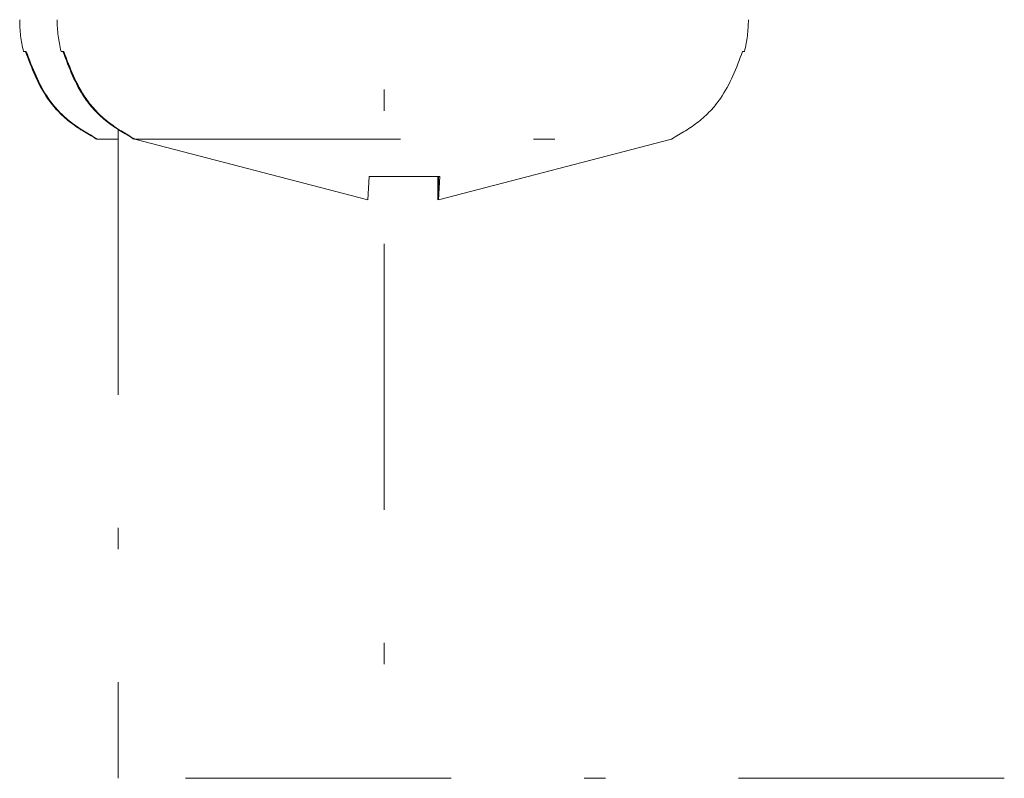
# Model space of a CAD drawing. Units: millimetres. Extents: x 67 to 163, y 46 to 229.
# Drawn here: x 100 to 105, y 81 to 84 of the extents above; entities that cross this region are included whole.
import ezdxf

# ---------------------------------------------------------------- set-up
doc = ezdxf.new("R2010")
doc.units = ezdxf.units.MM
doc.header["$MEASUREMENT"] = 0
for name, pattern in [('AI-Linetype-101', [2.499746, 1.248109, -0.624055, 0.003528, -0.624055]), ('AI-Linetype-357', [2.499746, 1.248109, -0.624055, 0.003528, -0.624055]), ('AI-Linetype-366', [2.499746, 1.248109, -0.624055, 0.003528, -0.624055]), ('AI-Linetype-367', [2.499746, 1.248109, -0.624055, 0.003528, -0.624055]), ('AI-Linetype-368', [2.499746, 1.248109, -0.624055, 0.003528, -0.624055]), ('AI-Linetype-369', [2.499746, 1.248109, -0.624055, 0.003528, -0.624055]), ('AI-Linetype-370', [2.499746, 1.248109, -0.624055, 0.003528, -0.624055]), ('AI-Linetype-371', [2.499746, 1.248109, -0.624055, 0.003528, -0.624055]), ('AI-Linetype-373', [2.499746, 1.248109, -0.624055, 0.003528, -0.624055]), ('AI-Linetype-374', [2.499746, 1.248109, -0.624055, 0.003528, -0.624055]), ('AI-Linetype-375', [2.499746, 1.248109, -0.624055, 0.003528, -0.624055]), ('AI-Linetype-376', [2.499746, 1.248109, -0.624055, 0.003528, -0.624055]), ('AI-Linetype-377', [2.499746, 1.248109, -0.624055, 0.003528, -0.624055]), ('AI-Linetype-447', [2.499746, 1.248109, -0.624055, 0.003528, -0.624055]), ('AI-Linetype-448', [2.499746, 1.248109, -0.624055, 0.003528, -0.624055]), ('AI-Linetype-449', [2.499746, 1.248109, -0.624055, 0.003528, -0.624055]), ('AI-Linetype-450', [2.499746, 1.248109, -0.624055, 0.003528, -0.624055]), ('AI-Linetype-451', [2.499746, 1.248109, -0.624055, 0.003528, -0.624055]), ('AI-Linetype-5', [2.499746, 1.248109, -0.624055, 0.003528, -0.624055]), ('AI-Linetype-6', [2.499746, 1.248109, -0.624055, 0.003528, -0.624055]), ('AI-Linetype-748', [2.499746, 1.248109, -0.624055, 0.003528, -0.624055]), ('AI-Linetype-756', [2.499746, 1.248109, -0.624055, 0.003528, -0.624055]), ('AI-Linetype-757', [2.499746, 1.248109, -0.624055, 0.003528, -0.624055])]:
    doc.linetypes.add(name, pattern=pattern)
doc.layers.add('Eixos', color=7, linetype='Continuous')

# ---------------------------------------------------------------- blocks, each defined once
blk = doc.blocks.new('block 125')
at = {"layer": 'Eixos', "color": 7, "linetype": 'AI-Linetype-5', "lineweight": 9, "true_color": 0xffffff}
blk.add_open_spline([(103.5573, 84.2027), (103.5693, 84.2516), (103.5754, 84.3017), (103.5754, 84.352)], degree=3, dxfattribs=at)
blk = doc.blocks.new('block 126')
at = {"layer": 'Eixos', "color": 7, "linetype": 'AI-Linetype-6', "lineweight": 9, "true_color": 0xffffff}
blk.add_open_spline([(100.3304, 84.352), (100.3304, 84.3016), (100.3365, 84.2515), (100.3485, 84.2027)], degree=3, dxfattribs=at)
blk = doc.blocks.new('block 221')
at = {"layer": 'Eixos', "color": 7, "linetype": 'AI-Linetype-101', "lineweight": 9, "true_color": 0xffffff}
blk.add_open_spline([(100.1544, 84.352), (100.1544, 84.3016), (100.1605, 84.2515), (100.1725, 84.2027)], degree=3, dxfattribs=at)
blk = doc.blocks.new('block 477')
at = {"layer": 'Eixos', "color": 7, "linetype": 'AI-Linetype-357', "lineweight": 9, "true_color": 0xffffff}
blk.add_lwpolyline([(100.6168, 83.8396), (100.6168, 80.7915)], dxfattribs=at)
blk = doc.blocks.new('block 486')
at = {"layer": 'Eixos', "color": 7, "linetype": 'AI-Linetype-366', "lineweight": 9, "true_color": 0xffffff}
blk.add_open_spline([(100.3614, 84.2029), (100.3903, 84.1258), (100.4192, 84.0486), (100.4657, 83.9819), (100.4941, 83.941), (100.5292, 83.904), (100.5685, 83.8731), (100.6078, 83.842), (100.6513, 83.817), (100.6948, 83.792)], degree=3, knots=[0, 0, 0, 0, 1, 1, 1, 2, 2, 2, 3, 3, 3, 3], dxfattribs=at)
blk = doc.blocks.new('block 487')
at = {"layer": 'Eixos', "color": 7, "linetype": 'AI-Linetype-367', "lineweight": 9, "true_color": 0xffffff}
blk.add_lwpolyline([(100.3614, 84.2029), (100.3485, 84.2029)], dxfattribs=at)
blk = doc.blocks.new('block 488')
at = {"layer": 'Eixos', "color": 7, "linetype": 'AI-Linetype-368', "lineweight": 9, "true_color": 0xffffff}
blk.add_open_spline([(100.691, 83.792), (100.6474, 83.8171), (100.6038, 83.8422), (100.5644, 83.8733), (100.5251, 83.9044), (100.4899, 83.9415), (100.4613, 83.9826), (100.4151, 84.0491), (100.3864, 84.126), (100.3576, 84.2029)], degree=3, knots=[0, 0, 0, 0, 1, 1, 1, 2, 2, 2, 3, 3, 3, 3], dxfattribs=at)
blk = doc.blocks.new('block 489')
at = {"layer": 'Eixos', "color": 7, "linetype": 'AI-Linetype-369', "lineweight": 9, "true_color": 0xffffff}
blk.add_lwpolyline([(103.5573, 84.2029), (103.5482, 84.2029)], dxfattribs=at)
blk = doc.blocks.new('block 490')
at = {"layer": 'Eixos', "color": 7, "linetype": 'AI-Linetype-370', "lineweight": 9, "true_color": 0xffffff}
blk.add_open_spline([(103.2148, 83.792), (103.2584, 83.8171), (103.302, 83.8422), (103.3414, 83.8733), (103.3808, 83.9044), (103.4159, 83.9415), (103.4445, 83.9826), (103.4907, 84.0491), (103.5195, 84.126), (103.5482, 84.2029)], degree=3, knots=[0, 0, 0, 0, 1, 1, 1, 2, 2, 2, 3, 3, 3, 3], dxfattribs=at)
blk = doc.blocks.new('block 491')
at = {"layer": 'Eixos', "color": 7, "linetype": 'AI-Linetype-371', "lineweight": 9, "true_color": 0xffffff}
blk.add_lwpolyline([(100.6948, 83.792), (103.2148, 83.792)], dxfattribs=at)
blk = doc.blocks.new('block 493')
at = {"layer": 'Eixos', "color": 7, "linetype": 'AI-Linetype-373', "lineweight": 9, "true_color": 0xffffff}
blk.add_lwpolyline([(102.1212, 83.5065), (103.2148, 83.792)], dxfattribs=at)
blk = doc.blocks.new('block 494')
at = {"layer": 'Eixos', "color": 7, "linetype": 'AI-Linetype-374', "lineweight": 9, "true_color": 0xffffff}
blk.add_lwpolyline([(102.1276, 83.6167), (102.1212, 83.5065)], dxfattribs=at)
blk = doc.blocks.new('block 495')
at = {"layer": 'Eixos', "color": 7, "linetype": 'AI-Linetype-375', "lineweight": 9, "true_color": 0xffffff}
blk.add_lwpolyline([(102.1276, 83.6167), (101.7947, 83.6167)], dxfattribs=at)
blk = doc.blocks.new('block 496')
at = {"layer": 'Eixos', "color": 7, "linetype": 'AI-Linetype-376', "lineweight": 9, "true_color": 0xffffff}
blk.add_lwpolyline([(101.7884, 83.5065), (101.7947, 83.6167)], dxfattribs=at)
blk = doc.blocks.new('block 497')
at = {"layer": 'Eixos', "color": 7, "linetype": 'AI-Linetype-377', "lineweight": 9, "true_color": 0xffffff}
blk.add_lwpolyline([(100.6948, 83.792), (101.7884, 83.5065)], dxfattribs=at)
blk = doc.blocks.new('block 567')
at = {"layer": 'Eixos', "color": 7, "linetype": 'AI-Linetype-447', "lineweight": 9, "true_color": 0xffffff}
blk.add_lwpolyline([(102.1212, 83.6167), (102.1212, 83.5065)], dxfattribs=at)
blk = doc.blocks.new('block 568')
at = {"layer": 'Eixos', "color": 7, "linetype": 'AI-Linetype-448', "lineweight": 9, "true_color": 0xffffff}
blk.add_lwpolyline([(102.1174, 83.5065), (102.1174, 83.6167)], dxfattribs=at)
blk = doc.blocks.new('block 569')
at = {"layer": 'Eixos', "color": 7, "linetype": 'AI-Linetype-449', "lineweight": 9, "true_color": 0xffffff}
blk.add_open_spline([(100.1854, 84.2029), (100.2143, 84.1258), (100.2432, 84.0486), (100.2897, 83.9819), (100.3181, 83.941), (100.3532, 83.904), (100.3924, 83.8731), (100.4318, 83.842), (100.4753, 83.817), (100.5188, 83.792)], degree=3, knots=[0, 0, 0, 0, 1, 1, 1, 2, 2, 2, 3, 3, 3, 3], dxfattribs=at)
blk = doc.blocks.new('block 570')
at = {"layer": 'Eixos', "color": 7, "linetype": 'AI-Linetype-450', "lineweight": 9, "true_color": 0xffffff}
blk.add_lwpolyline([(100.1854, 84.2029), (100.1725, 84.2029)], dxfattribs=at)
blk = doc.blocks.new('block 571')
at = {"layer": 'Eixos', "color": 7, "linetype": 'AI-Linetype-451', "lineweight": 9, "true_color": 0xffffff}
blk.add_open_spline([(100.515, 83.792), (100.4714, 83.8171), (100.4278, 83.8422), (100.3884, 83.8733), (100.349, 83.9044), (100.3139, 83.9415), (100.2853, 83.9826), (100.2391, 84.0491), (100.2103, 84.126), (100.1816, 84.2029)], degree=3, knots=[0, 0, 0, 0, 1, 1, 1, 2, 2, 2, 3, 3, 3, 3], dxfattribs=at)
blk = doc.blocks.new('block 868')
at = {"layer": 'Eixos', "color": 7, "linetype": 'AI-Linetype-748', "lineweight": 9, "true_color": 0xffffff}
blk.add_lwpolyline([(100.5188, 83.792), (100.6168, 83.792)], dxfattribs=at)
blk = doc.blocks.new('block 876')
at = {"layer": 'Eixos', "color": 7, "linetype": 'AI-Linetype-756', "lineweight": 9, "true_color": 0xffffff}
blk.add_lwpolyline([(104.7771, 80.7915), (100.6168, 80.7915)], dxfattribs=at)
blk = doc.blocks.new('block 877')
at = {"layer": 'Eixos', "color": 7, "linetype": 'AI-Linetype-757', "lineweight": 9, "true_color": 0xffffff}
blk.add_lwpolyline([(101.8649, 45.7047), (101.8649, 217.6744)], dxfattribs=at)

msp = doc.modelspace()

# ---------------------------------------------------------------- block references
at = {"layer": 'Eixos'}
for name in ['block 877', 'block 221', 'block 126', 'block 125', 'block 570', 'block 571', 'block 569', 'block 487', 'block 488', 'block 486', 'block 490', 'block 489', 'block 477', 'block 868', 'block 491', 'block 497', 'block 493', 'block 496', 'block 495', 'block 568', 'block 494', 'block 567', 'block 876']:
    msp.add_blockref(name, (0, 0), dxfattribs=at)

doc.saveas('drawing.dxf')
